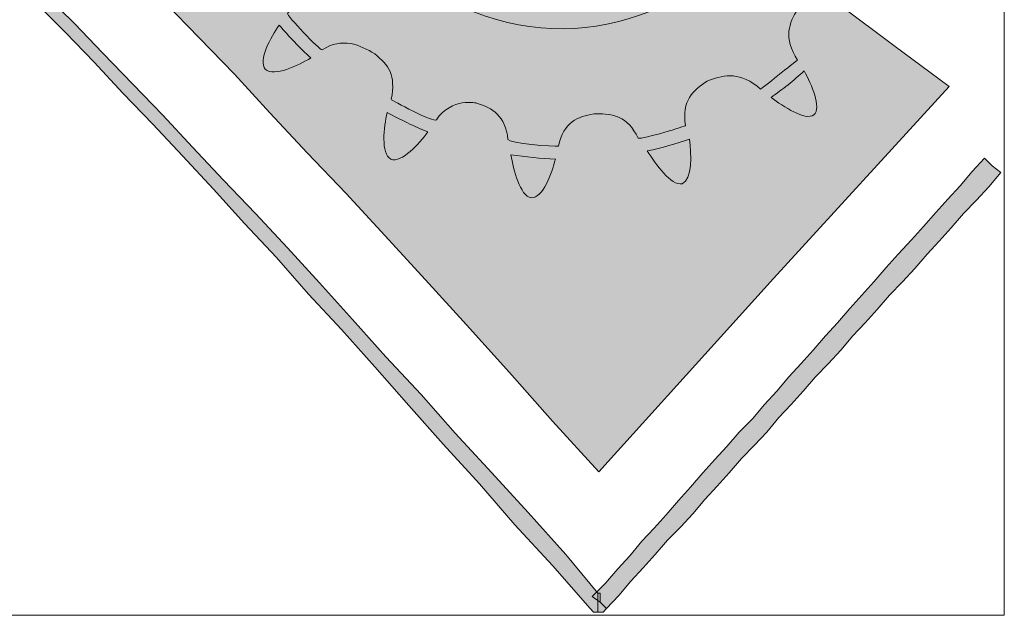
# Model space of a CAD drawing. Units: millimetres. Extents: x -40 to 251, y 41 to 239.
# Drawn here: x 18 to 30, y 219 to 225 of the extents above; entities that cross this region are included whole.
import ezdxf

# ---------------------------------------------------------------- set-up
doc = ezdxf.new("R2010")
doc.units = ezdxf.units.MM
doc.header["$MEASUREMENT"] = 0
doc.layers.add('border', color=7, linetype='Continuous')

# ---------------------------------------------------------------- blocks, each defined once
blk = doc.blocks.new('block 764')
at = {"layer": 'border', "lineweight": 0}
blk.add_lwpolyline([(27.889, 225.646), (28.504, 225.184), (29.145, 224.71), (27.107, 222.481), (25.083, 220.238), (24.544, 220.827), (24.044, 221.391), (23.544, 221.942), (23.07, 222.467), (22.597, 222.98), (22.148, 223.467), (21.699, 223.941), (21.264, 224.403), (20.854, 224.851), (20.443, 225.274), (20.046, 225.684)], dxfattribs=at)
blk = doc.blocks.new('block 765')
at = {"layer": 'border', "lineweight": 0}
blk.add_lwpolyline([(27.889, 225.646), (28.504, 225.184), (29.145, 224.71), (27.107, 222.481), (25.083, 220.238), (24.544, 220.827), (24.044, 221.391), (23.544, 221.942), (23.07, 222.467), (22.597, 222.98), (22.148, 223.467), (21.699, 223.941), (21.264, 224.403), (20.854, 224.851), (20.443, 225.274), (20.046, 225.684)], dxfattribs=at)
blk = doc.blocks.new('block 766')
at = {"layer": 'border', "true_color": 0x00ffff}
blk.add_hatch(color=4, dxfattribs=at).paths.add_polyline_path([(0.914, 234.231), (1.478, 234.27), (2.029, 234.295), (2.554, 234.334), (3.067, 234.372), (3.58, 234.411), (4.067, 234.436), (4.541, 234.462), (5.015, 234.488), (5.463, 234.513), (5.912, 234.539), (6.347, 234.552), (6.783, 234.564), (7.194, 234.577), (7.617, 234.59), (8.013, 234.59), (8.411, 234.59), (8.808, 234.577), (9.192, 234.564), (9.577, 234.552), (9.949, 234.526), (10.32, 234.5), (10.692, 234.475), (11.064, 234.423), (11.435, 234.385), (11.794, 234.334), (12.152, 234.27), (12.524, 234.206), (12.883, 234.129), (13.229, 234.039), (13.588, 233.949), (13.96, 233.847), (14.318, 233.732), (14.69, 233.616), (15.049, 233.488), (15.42, 233.36), (15.792, 233.206), (16.164, 233.052), (16.548, 232.886), (16.933, 232.719), (17.317, 232.527), (17.701, 232.335), (18.099, 232.13), (18.509, 231.912), (18.919, 231.694), (19.328, 231.451), (19.751, 231.207), (20.174, 230.951), (20.61, 230.682), (21.058, 230.4), (21.52, 230.118), (21.981, 229.81), (22.455, 229.49), (22.942, 229.17), (23.442, 228.824), (23.942, 228.478), (24.467, 228.119), (25.005, 227.734), (25.543, 227.35), (26.108, 226.94), (26.685, 226.53), (27.274, 226.094), (27.889, 225.646), (28.504, 225.184), (29.145, 224.71), (27.107, 222.481), (25.083, 220.238), (24.544, 220.827), (24.044, 221.391), (23.544, 221.942), (23.07, 222.467), (22.597, 222.98), (22.148, 223.467), (21.699, 223.941), (21.264, 224.403), (20.854, 224.851), (20.443, 225.274), (20.046, 225.684), (19.649, 226.081), (19.277, 226.466), (18.906, 226.824), (18.547, 227.183), (18.188, 227.517), (17.842, 227.837), (17.51, 228.144), (17.176, 228.439), (16.855, 228.734), (16.535, 229.003), (16.228, 229.259), (15.92, 229.503), (15.613, 229.746), (15.318, 229.977), (15.023, 230.182), (14.729, 230.387), (14.434, 230.592), (14.152, 230.772), (13.87, 230.951), (13.575, 231.13), (13.293, 231.284), (13.024, 231.438), (12.729, 231.591), (12.447, 231.732), (12.152, 231.861), (11.858, 231.989), (11.55, 232.117), (11.256, 232.232), (10.948, 232.347), (10.628, 232.45), (10.307, 232.553), (9.987, 232.655), (9.654, 232.745), (9.32, 232.835), (8.974, 232.924), (8.616, 233.014), (8.244, 233.091), (7.873, 233.168), (7.489, 233.245), (7.104, 233.321), (6.694, 233.385), (6.284, 233.462), (5.861, 233.527), (5.425, 233.603), (4.976, 233.667), (4.515, 233.732), (4.041, 233.808), (3.554, 233.872), (3.055, 233.937), (2.542, 234.013), (2.016, 234.078), (1.478, 234.154)])
at = {"layer": 'border', "lineweight": 0}
blk.add_lwpolyline([(27.889, 225.646), (28.504, 225.184), (29.145, 224.71), (27.107, 222.481), (25.083, 220.238), (24.544, 220.827), (24.044, 221.391), (23.544, 221.942), (23.07, 222.467), (22.597, 222.98), (22.148, 223.467), (21.699, 223.941), (21.264, 224.403), (20.854, 224.851), (20.443, 225.274), (20.046, 225.684)], dxfattribs=at)
blk = doc.blocks.new('block 767')
at = {"layer": 'border', "color": 4, "lineweight": 5, "true_color": 0x00ffff}
blk.add_lwpolyline([(27.889, 225.646), (28.504, 225.184), (29.145, 224.71), (27.107, 222.481), (25.083, 220.238), (24.544, 220.827), (24.044, 221.391), (23.544, 221.942), (23.07, 222.467), (22.597, 222.98), (22.148, 223.467), (21.699, 223.941), (21.264, 224.403), (20.854, 224.851), (20.443, 225.274), (20.046, 225.684)], dxfattribs=at)
blk = doc.blocks.new('block 768')
at = {"layer": 'border', "lineweight": 0}
blk.add_lwpolyline([(-30.869, 234.609), (-30.869, 218.572), (29.786, 218.572), (29.786, 234.609), (-30.869, 234.609)], dxfattribs=at)
blk = doc.blocks.new('block 769')
at = {"layer": 'border', "lineweight": 0}
blk.add_lwpolyline([(18.662, 225.774), (18.996, 225.441), (19.328, 225.095), (19.675, 224.736), (20.021, 224.377), (20.367, 224.005), (20.726, 223.621), (21.097, 223.236), (21.468, 222.839), (21.841, 222.429), (22.225, 222.006), (22.609, 221.571), (23.02, 221.135), (23.416, 220.686), (23.839, 220.225), (24.262, 219.764), (24.698, 219.277), (25.069, 218.828), (25.069, 218.726), (25.069, 218.61), (25.018, 218.61), (24.98, 218.649), (24.544, 219.149), (24.108, 219.623), (23.698, 220.097), (23.276, 220.558), (22.878, 221.007), (22.482, 221.455), (22.097, 221.891), (21.713, 222.301), (21.34, 222.724), (20.969, 223.121), (20.61, 223.519), (20.252, 223.903), (19.905, 224.274), (19.559, 224.633), (19.226, 224.992), (18.893, 225.338), (18.559, 225.671)], dxfattribs=at)
blk = doc.blocks.new('block 770')
at = {"layer": 'border', "lineweight": 0}
blk.add_lwpolyline([(18.662, 225.774), (18.996, 225.441), (19.328, 225.095), (19.675, 224.736), (20.021, 224.377), (20.367, 224.005), (20.726, 223.621), (21.097, 223.236), (21.468, 222.839), (21.841, 222.429), (22.225, 222.006), (22.609, 221.571), (23.02, 221.135), (23.416, 220.686), (23.839, 220.225), (24.262, 219.764), (24.698, 219.277), (25.069, 218.828), (25.069, 218.726), (25.069, 218.61), (25.018, 218.61), (24.98, 218.649), (24.544, 219.149), (24.108, 219.623), (23.698, 220.097), (23.276, 220.558), (22.878, 221.007), (22.482, 221.455), (22.097, 221.891), (21.713, 222.301), (21.34, 222.724), (20.969, 223.121), (20.61, 223.519), (20.252, 223.903), (19.905, 224.274), (19.559, 224.633), (19.226, 224.992), (18.893, 225.338), (18.559, 225.671)], dxfattribs=at)
blk = doc.blocks.new('block 771')
at = {"layer": 'border', "true_color": 0xffffff}
blk.add_hatch(color=7, dxfattribs=at).paths.add_polyline_path([(0.991, 233.821), (1.542, 233.757), (2.08, 233.706), (2.606, 233.642), (3.119, 233.578), (3.618, 233.501), (4.118, 233.437), (4.593, 233.36), (5.053, 233.27), (5.515, 233.193), (5.963, 233.104), (6.399, 233.001), (6.822, 232.911), (7.244, 232.809), (7.654, 232.694), (8.052, 232.591), (8.436, 232.476), (8.821, 232.347), (9.205, 232.219), (9.577, 232.091), (9.936, 231.95), (10.295, 231.809), (10.653, 231.656), (11, 231.502), (11.345, 231.348), (11.678, 231.181), (12.012, 231.002), (12.345, 230.835), (12.665, 230.643), (12.985, 230.451), (13.293, 230.259), (13.614, 230.054), (13.934, 229.836), (14.241, 229.618), (14.562, 229.4), (14.869, 229.157), (15.177, 228.926), (15.485, 228.67), (15.805, 228.426), (16.112, 228.157), (16.42, 227.888), (16.74, 227.606), (17.048, 227.324), (17.368, 227.029), (17.689, 226.735), (18.009, 226.414), (18.342, 226.094), (18.662, 225.774), (18.996, 225.441), (19.328, 225.095), (19.675, 224.736), (20.021, 224.377), (20.367, 224.005), (20.726, 223.621), (21.097, 223.236), (21.468, 222.839), (21.841, 222.429), (22.225, 222.006), (22.609, 221.571), (23.02, 221.135), (23.416, 220.686), (23.839, 220.225), (24.262, 219.764), (24.698, 219.277), (25.069, 218.828), (25.069, 218.726), (25.069, 218.61), (25.018, 218.61), (24.98, 218.649), (24.544, 219.149), (24.108, 219.623), (23.698, 220.097), (23.276, 220.558), (22.878, 221.007), (22.482, 221.455), (22.097, 221.891), (21.713, 222.301), (21.34, 222.724), (20.969, 223.121), (20.61, 223.519), (20.252, 223.903), (19.905, 224.274), (19.559, 224.633), (19.226, 224.992), (18.893, 225.338), (18.559, 225.671), (18.24, 226.005), (17.919, 226.325), (17.599, 226.632), (17.278, 226.94), (16.97, 227.235), (16.65, 227.517), (16.343, 227.798), (16.036, 228.067), (15.728, 228.337), (15.42, 228.593), (15.113, 228.836), (14.805, 229.08), (14.498, 229.31), (14.191, 229.541), (13.87, 229.759), (13.562, 229.977), (13.255, 230.182), (12.947, 230.374), (12.626, 230.566), (12.307, 230.759), (11.973, 230.938), (11.64, 231.104), (11.307, 231.284), (10.973, 231.438), (10.628, 231.591), (10.269, 231.745), (9.923, 231.899), (9.551, 232.027), (9.18, 232.168), (8.808, 232.296), (8.423, 232.424), (8.039, 232.54), (7.642, 232.655), (7.232, 232.758), (6.809, 232.873), (6.386, 232.963), (5.95, 233.065), (5.502, 233.155), (5.053, 233.245), (4.593, 233.334), (4.105, 233.411), (3.618, 233.488), (3.119, 233.552), (2.606, 233.629), (2.08, 233.693), (1.542, 233.757)])
at = {"layer": 'border', "lineweight": 0}
blk.add_lwpolyline([(18.662, 225.774), (18.996, 225.441), (19.328, 225.095), (19.675, 224.736), (20.021, 224.377), (20.367, 224.005), (20.726, 223.621), (21.097, 223.236), (21.468, 222.839), (21.841, 222.429), (22.225, 222.006), (22.609, 221.571), (23.02, 221.135), (23.416, 220.686), (23.839, 220.225), (24.262, 219.764), (24.698, 219.277), (25.069, 218.828), (25.069, 218.726), (25.069, 218.61), (25.018, 218.61), (24.98, 218.649), (24.544, 219.149), (24.108, 219.623), (23.698, 220.097), (23.276, 220.558), (22.878, 221.007), (22.482, 221.455), (22.097, 221.891), (21.713, 222.301), (21.34, 222.724), (20.969, 223.121), (20.61, 223.519), (20.252, 223.903), (19.905, 224.274), (19.559, 224.633), (19.226, 224.992), (18.893, 225.338), (18.559, 225.671)], dxfattribs=at)
blk = doc.blocks.new('block 772')
at = {"layer": 'border', "color": 7, "lineweight": 9, "true_color": 0xffffff}
blk.add_lwpolyline([(25.069, 218.61), (25.018, 218.61), (24.98, 218.649), (24.544, 219.149), (24.108, 219.623), (23.698, 220.097), (23.276, 220.558), (22.878, 221.007), (22.482, 221.455), (22.097, 221.891), (21.713, 222.301), (21.34, 222.724), (20.969, 223.121), (20.61, 223.519), (20.252, 223.903), (19.905, 224.274), (19.559, 224.633), (19.226, 224.992), (18.893, 225.338), (18.559, 225.671)], dxfattribs=at)
blk = doc.blocks.new('block 773')
at = {"layer": 'border', "color": 7, "lineweight": 9, "true_color": 0xffffff}
blk.add_lwpolyline([(18.662, 225.774), (18.996, 225.441), (19.328, 225.095), (19.675, 224.736), (20.021, 224.377), (20.367, 224.005), (20.726, 223.621), (21.097, 223.236), (21.468, 222.839), (21.841, 222.429), (22.225, 222.006), (22.609, 221.571), (23.02, 221.135), (23.416, 220.686), (23.839, 220.225), (24.262, 219.764), (24.698, 219.277), (25.069, 218.828)], dxfattribs=at)
blk = doc.blocks.new('block 774')
at = {"layer": 'border', "lineweight": 0}
blk.add_lwpolyline([(-30.869, 234.609), (-30.869, 218.572), (29.786, 218.572), (29.786, 234.609), (-30.869, 234.609)], dxfattribs=at)
blk = doc.blocks.new('block 775')
at = {"layer": 'border', "lineweight": 0}
blk.add_lwpolyline([(25.069, 218.726), (25.069, 218.828), (25.083, 218.828), (25.096, 218.828), (25.096, 218.726), (25.172, 218.649), (25.133, 218.61), (25.096, 218.61), (25.083, 218.61), (25.069, 218.61), (25.069, 218.726)], dxfattribs=at)
blk = doc.blocks.new('block 776')
at = {"layer": 'border', "lineweight": 0}
blk.add_lwpolyline([(25.069, 218.726), (25.069, 218.828), (25.083, 218.828), (25.096, 218.828), (25.096, 218.726), (25.172, 218.649), (25.133, 218.61), (25.096, 218.61), (25.083, 218.61), (25.069, 218.61), (25.069, 218.726)], dxfattribs=at)
blk = doc.blocks.new('block 777')
at = {"layer": 'border', "true_color": 0xffffff}
blk.add_hatch(color=7, dxfattribs=at).paths.add_polyline_path([(25.069, 218.726), (25.069, 218.828), (25.083, 218.828), (25.096, 218.828), (25.096, 218.726), (25.172, 218.649), (25.133, 218.61), (25.096, 218.61), (25.083, 218.61), (25.069, 218.61)])
at = {"layer": 'border', "lineweight": 0}
blk.add_lwpolyline([(25.069, 218.726), (25.069, 218.828), (25.083, 218.828), (25.096, 218.828), (25.096, 218.726), (25.172, 218.649), (25.133, 218.61), (25.096, 218.61), (25.083, 218.61), (25.069, 218.61), (25.069, 218.726), (25.069, 218.726)], dxfattribs=at)
blk = doc.blocks.new('block 778')
at = {"layer": 'border', "color": 7, "lineweight": 9, "true_color": 0xffffff}
blk.add_lwpolyline([(25.172, 218.649), (25.133, 218.61), (25.096, 218.61), (25.083, 218.61), (25.069, 218.61)], dxfattribs=at)
blk = doc.blocks.new('block 779')
at = {"layer": 'border', "color": 7, "lineweight": 9, "true_color": 0xffffff}
blk.add_lwpolyline([(25.069, 218.828), (25.083, 218.828), (25.096, 218.828)], dxfattribs=at)
blk = doc.blocks.new('block 780')
at = {"layer": 'border', "lineweight": 0}
blk.add_lwpolyline([(-30.869, 234.609), (-30.869, 218.572), (29.786, 218.572), (29.786, 234.609), (-30.869, 234.609)], dxfattribs=at)
blk = doc.blocks.new('block 781')
at = {"layer": 'border', "lineweight": 0}
blk.add_lwpolyline([(25.096, 218.726), (25.005, 218.79), (25.16, 218.944), (25.3, 219.11), (25.441, 219.264), (25.582, 219.431), (25.723, 219.584), (25.864, 219.738), (26.005, 219.905), (26.146, 220.058), (26.287, 220.225), (26.428, 220.379), (26.568, 220.533), (26.71, 220.699), (26.863, 220.853), (27.005, 221.019), (27.145, 221.173), (27.287, 221.34), (27.427, 221.494), (27.568, 221.648), (27.71, 221.814), (27.85, 221.968), (27.992, 222.134), (28.132, 222.288), (28.273, 222.442), (28.414, 222.609), (28.555, 222.762), (28.709, 222.929), (28.85, 223.083), (28.991, 223.249), (29.132, 223.403), (29.273, 223.557), (29.414, 223.724), (29.555, 223.877), (29.644, 223.788), (29.747, 223.711), (29.606, 223.544), (29.465, 223.39), (29.311, 223.236), (29.17, 223.07), (29.029, 222.916), (28.889, 222.762), (28.747, 222.596), (28.606, 222.442), (28.452, 222.288), (28.312, 222.122), (28.17, 221.968), (28.03, 221.814), (27.889, 221.648), (27.747, 221.494), (27.594, 221.34), (27.453, 221.173), (27.312, 221.019), (27.171, 220.866), (27.03, 220.699), (26.889, 220.545), (26.735, 220.392), (26.595, 220.225), (26.453, 220.071), (26.312, 219.917), (26.172, 219.751), (26.031, 219.597), (25.877, 219.443), (25.736, 219.277), (25.595, 219.123), (25.454, 218.969), (25.313, 218.803), (25.172, 218.649), (25.096, 218.726)], dxfattribs=at)
blk = doc.blocks.new('block 782')
at = {"layer": 'border', "lineweight": 0}
blk.add_lwpolyline([(25.096, 218.726), (25.005, 218.79), (25.16, 218.944), (25.3, 219.11), (25.441, 219.264), (25.582, 219.431), (25.723, 219.584), (25.864, 219.738), (26.005, 219.905), (26.146, 220.058), (26.287, 220.225), (26.428, 220.379), (26.568, 220.533), (26.71, 220.699), (26.863, 220.853), (27.005, 221.019), (27.145, 221.173), (27.287, 221.34), (27.427, 221.494), (27.568, 221.648), (27.71, 221.814), (27.85, 221.968), (27.992, 222.134), (28.132, 222.288), (28.273, 222.442), (28.414, 222.609), (28.555, 222.762), (28.709, 222.929), (28.85, 223.083), (28.991, 223.249), (29.132, 223.403), (29.273, 223.557), (29.414, 223.724), (29.555, 223.877), (29.644, 223.788), (29.747, 223.711), (29.606, 223.544), (29.465, 223.39), (29.311, 223.236), (29.17, 223.07), (29.029, 222.916), (28.889, 222.762), (28.747, 222.596), (28.606, 222.442), (28.452, 222.288), (28.312, 222.122), (28.17, 221.968), (28.03, 221.814), (27.889, 221.648), (27.747, 221.494), (27.594, 221.34), (27.453, 221.173), (27.312, 221.019), (27.171, 220.866), (27.03, 220.699), (26.889, 220.545), (26.735, 220.392), (26.595, 220.225), (26.453, 220.071), (26.312, 219.917), (26.172, 219.751), (26.031, 219.597), (25.877, 219.443), (25.736, 219.277), (25.595, 219.123), (25.454, 218.969), (25.313, 218.803), (25.172, 218.649), (25.096, 218.726)], dxfattribs=at)
blk = doc.blocks.new('block 783')
at = {"layer": 'border', "true_color": 0xffffff}
blk.add_hatch(color=7, dxfattribs=at).paths.add_polyline_path([(25.096, 218.726), (25.005, 218.79), (25.16, 218.944), (25.3, 219.11), (25.441, 219.264), (25.582, 219.431), (25.723, 219.584), (25.864, 219.738), (26.005, 219.905), (26.146, 220.058), (26.287, 220.225), (26.428, 220.379), (26.568, 220.533), (26.71, 220.699), (26.863, 220.853), (27.005, 221.019), (27.145, 221.173), (27.287, 221.34), (27.427, 221.494), (27.568, 221.648), (27.71, 221.814), (27.85, 221.968), (27.992, 222.134), (28.132, 222.288), (28.273, 222.442), (28.414, 222.609), (28.555, 222.762), (28.709, 222.929), (28.85, 223.083), (28.991, 223.249), (29.132, 223.403), (29.273, 223.557), (29.414, 223.724), (29.555, 223.877), (29.644, 223.788), (29.747, 223.711), (29.606, 223.544), (29.465, 223.39), (29.311, 223.236), (29.17, 223.07), (29.029, 222.916), (28.889, 222.762), (28.747, 222.596), (28.606, 222.442), (28.452, 222.288), (28.312, 222.122), (28.17, 221.968), (28.03, 221.814), (27.889, 221.648), (27.747, 221.494), (27.594, 221.34), (27.453, 221.173), (27.312, 221.019), (27.171, 220.866), (27.03, 220.699), (26.889, 220.545), (26.735, 220.392), (26.595, 220.225), (26.453, 220.071), (26.312, 219.917), (26.172, 219.751), (26.031, 219.597), (25.877, 219.443), (25.736, 219.277), (25.595, 219.123), (25.454, 218.969), (25.313, 218.803), (25.172, 218.649)])
at = {"layer": 'border', "lineweight": 0}
blk.add_lwpolyline([(25.096, 218.726), (25.005, 218.79), (25.16, 218.944), (25.3, 219.11), (25.441, 219.264), (25.582, 219.431), (25.723, 219.584), (25.864, 219.738), (26.005, 219.905), (26.146, 220.058), (26.287, 220.225), (26.428, 220.379), (26.568, 220.533), (26.71, 220.699), (26.863, 220.853), (27.005, 221.019), (27.145, 221.173), (27.287, 221.34), (27.427, 221.494), (27.568, 221.648), (27.71, 221.814), (27.85, 221.968), (27.992, 222.134), (28.132, 222.288), (28.273, 222.442), (28.414, 222.609), (28.555, 222.762), (28.709, 222.929), (28.85, 223.083), (28.991, 223.249), (29.132, 223.403), (29.273, 223.557), (29.414, 223.724), (29.555, 223.877), (29.644, 223.788), (29.747, 223.711), (29.606, 223.544), (29.465, 223.39), (29.311, 223.236), (29.17, 223.07), (29.029, 222.916), (28.889, 222.762), (28.747, 222.596), (28.606, 222.442), (28.452, 222.288), (28.312, 222.122), (28.17, 221.968), (28.03, 221.814), (27.889, 221.648), (27.747, 221.494), (27.594, 221.34), (27.453, 221.173), (27.312, 221.019), (27.171, 220.866), (27.03, 220.699), (26.889, 220.545), (26.735, 220.392), (26.595, 220.225), (26.453, 220.071), (26.312, 219.917), (26.172, 219.751), (26.031, 219.597), (25.877, 219.443), (25.736, 219.277), (25.595, 219.123), (25.454, 218.969), (25.313, 218.803), (25.172, 218.649), (25.096, 218.726), (25.096, 218.726)], dxfattribs=at)
blk = doc.blocks.new('block 784')
at = {"layer": 'border', "color": 7, "lineweight": 9, "true_color": 0xffffff}
blk.add_lwpolyline([(25.005, 218.79), (25.16, 218.944), (25.3, 219.11), (25.441, 219.264), (25.582, 219.431), (25.723, 219.584), (25.864, 219.738), (26.005, 219.905), (26.146, 220.058), (26.287, 220.225), (26.428, 220.379), (26.568, 220.533), (26.71, 220.699), (26.863, 220.853), (27.005, 221.019), (27.145, 221.173), (27.287, 221.34), (27.427, 221.494), (27.568, 221.648), (27.71, 221.814), (27.85, 221.968), (27.992, 222.134), (28.132, 222.288), (28.273, 222.442), (28.414, 222.609), (28.555, 222.762), (28.709, 222.929), (28.85, 223.083), (28.991, 223.249), (29.132, 223.403), (29.273, 223.557), (29.414, 223.724), (29.555, 223.877), (29.644, 223.788), (29.747, 223.711), (29.606, 223.544), (29.465, 223.39), (29.311, 223.236), (29.17, 223.07), (29.029, 222.916), (28.889, 222.762), (28.747, 222.596), (28.606, 222.442), (28.452, 222.288), (28.312, 222.122), (28.17, 221.968), (28.03, 221.814), (27.889, 221.648), (27.747, 221.494), (27.594, 221.34), (27.453, 221.173), (27.312, 221.019), (27.171, 220.866), (27.03, 220.699), (26.889, 220.545), (26.735, 220.392), (26.595, 220.225), (26.453, 220.071), (26.312, 219.917), (26.172, 219.751), (26.031, 219.597), (25.877, 219.443), (25.736, 219.277), (25.595, 219.123), (25.454, 218.969), (25.313, 218.803), (25.172, 218.649)], dxfattribs=at)
blk = doc.blocks.new('block 785')
at = {"layer": 'border', "lineweight": 0}
blk.add_lwpolyline([(-30.869, 234.609), (-30.869, 218.572), (29.786, 218.572), (29.786, 234.609), (-30.869, 234.609)], dxfattribs=at)
blk = doc.blocks.new('block 816')
at = {"layer": 'border', "lineweight": 0}
blk.add_open_spline([(27.719, 225.758), (27.575, 225.76), (27.479, 225.689), (27.389, 225.606), (27.287, 225.449), (27.22, 225.279), (27.386, 225.015), (27.358, 224.996), (26.952, 224.669), (26.957, 224.68), (26.725, 224.884), (26.544, 224.848), (26.367, 224.782), (26.367, 224.782), (26.338, 224.77), (26.338, 224.77), (26.174, 224.669), (26.042, 224.546), (26.087, 224.256), (26.102, 224.253), (25.585, 224.095), (25.539, 224.11), (25.412, 224.368), (25.237, 224.395), (25.055, 224.392), (25.055, 224.392), (25.023, 224.393), (25.023, 224.393), (24.838, 224.36), (24.671, 224.297), (24.613, 224.019), (24.559, 224.008), (24.037, 224.048), (24.026, 224.095), (24.001, 224.371), (23.844, 224.459), (23.665, 224.517), (23.669, 224.518), (23.37, 224.586), (23.196, 224.322), (23.18, 224.284), (22.665, 224.553), (22.673, 224.561), (22.728, 224.841), (22.643, 224.961), (22.481, 225.088), (22.313, 225.191), (22.104, 225.288), (21.87, 225.134), (21.846, 225.13), (21.458, 225.536), (21.469, 225.556), (21.646, 225.754), (21.524, 226.034), (21.499, 226.069), (21.447, 226.145), (21.255, 226.336), (20.996, 226.269), (20.957, 226.279), (20.731, 226.78), (20.747, 226.791), (20.977, 226.943), (20.985, 227.111), (20.953, 227.293), (20.953, 227.293), (20.952, 227.301), (20.952, 227.301), (20.897, 227.48), (20.806, 227.622), (20.527, 227.683), (20.488, 227.724), (20.461, 228.235), (20.484, 228.25), (20.77, 228.294), (20.842, 228.456), (20.88, 228.637), (20.88, 228.637), (20.886, 228.641), (20.886, 228.641), (20.893, 228.827), (20.837, 229.025), (20.6, 229.151), (20.583, 229.171), (20.744, 229.665), (20.776, 229.679), (21.086, 229.603), (21.203, 229.734), (21.312, 229.88), (21.312, 229.88), (21.322, 229.89), (21.322, 229.89), (21.366, 229.987), (21.391, 230.089), (21.373, 230.201), (21.373, 230.201), (23.805, 228.498), (23.805, 228.498), (23.541, 228.121), (23.65, 227.585), (24.048, 227.306), (24.447, 227.027), (24.995, 227.124), (25.264, 227.508), (25.264, 227.508), (27.719, 225.758), (27.719, 225.758)], degree=3, knots=[0, 0, 0, 0, 1, 1, 1, 2, 2, 2, 3, 3, 3, 4, 4, 4, 5, 5, 5, 6, 6, 6, 7, 7, 7, 8, 8, 8, 9, 9, 9, 10, 10, 10, 11, 11, 11, 12, 12, 12, 13, 13, 13, 14, 14, 14, 15, 15, 15, 16, 16, 16, 17, 17, 17, 18, 18, 18, 19, 19, 19, 20, 20, 20, 21, 21, 21, 22, 22, 22, 23, 23, 23, 24, 24, 24, 25, 25, 25, 26, 26, 26, 27, 27, 27, 28, 28, 28, 29, 29, 29, 30, 30, 30, 31, 31, 31, 32, 32, 32, 33, 33, 33, 34, 34, 34, 35, 35, 35, 35], dxfattribs=at)
blk = doc.blocks.new('block 820')
at = {"layer": 'border', "lineweight": 0}
blk.add_open_spline([(21.741, 225.041), (21.61, 225.161), (21.487, 225.289), (21.372, 225.423), (21.275, 225.279), (21.123, 225.017), (21.211, 224.91), (21.316, 224.818), (21.588, 224.953), (21.741, 225.041)], degree=3, knots=[0, 0, 0, 0, 1, 1, 1, 2, 2, 2, 3, 3, 3, 3], dxfattribs=at)
blk = doc.blocks.new('block 821')
at = {"layer": 'border', "lineweight": 0}
blk.add_open_spline([(23.098, 224.182), (22.939, 224.248), (22.78, 224.324), (22.624, 224.408), (22.587, 224.236), (22.55, 223.934), (22.667, 223.865), (22.798, 223.82), (22.994, 224.044), (23.098, 224.182)], degree=3, knots=[0, 0, 0, 0, 1, 1, 1, 2, 2, 2, 3, 3, 3, 3], dxfattribs=at)
blk = doc.blocks.new('block 822')
at = {"layer": 'border', "lineweight": 0}
blk.add_open_spline([(24.577, 223.868), (24.406, 223.874), (24.233, 223.89), (24.061, 223.918), (24.093, 223.74), (24.164, 223.443), (24.298, 223.417), (24.435, 223.416), (24.533, 223.697), (24.577, 223.868)], degree=3, knots=[0, 0, 0, 0, 1, 1, 1, 2, 2, 2, 3, 3, 3, 3], dxfattribs=at)
blk = doc.blocks.new('block 823')
at = {"layer": 'border', "lineweight": 0}
blk.add_open_spline([(26.133, 224.1), (25.975, 224.045), (25.811, 223.997), (25.644, 223.962), (25.741, 223.806), (25.918, 223.555), (26.049, 223.58), (26.168, 223.63), (26.154, 223.923), (26.133, 224.1)], degree=3, knots=[0, 0, 0, 0, 1, 1, 1, 2, 2, 2, 3, 3, 3, 3], dxfattribs=at)
blk = doc.blocks.new('block 824')
at = {"layer": 'border', "lineweight": 0}
blk.add_open_spline([(27.464, 224.89), (27.345, 224.779), (27.212, 224.677), (27.079, 224.583), (27.225, 224.474), (27.473, 224.311), (27.577, 224.379), (27.667, 224.468), (27.551, 224.731), (27.464, 224.89)], degree=3, knots=[0, 0, 0, 0, 1, 1, 1, 2, 2, 2, 3, 3, 3, 3], dxfattribs=at)
blk = doc.blocks.new('block 825')
at = {"layer": 'border', "color": 4, "lineweight": 9, "true_color": 0x00ffff}
blk.add_open_spline([(27.719, 225.758), (27.575, 225.76), (27.479, 225.689), (27.389, 225.606), (27.287, 225.449), (27.22, 225.279), (27.386, 225.015), (27.358, 224.996), (26.952, 224.669), (26.957, 224.68), (26.725, 224.884), (26.544, 224.848), (26.367, 224.782), (26.367, 224.782), (26.338, 224.77), (26.338, 224.77), (26.174, 224.669), (26.042, 224.546), (26.087, 224.256), (26.102, 224.253), (25.585, 224.095), (25.539, 224.11), (25.412, 224.368), (25.237, 224.395), (25.055, 224.392), (25.055, 224.392), (25.023, 224.393), (25.023, 224.393), (24.838, 224.36), (24.671, 224.297), (24.613, 224.019), (24.559, 224.008), (24.037, 224.048), (24.026, 224.095), (24.001, 224.371), (23.844, 224.459), (23.665, 224.517), (23.669, 224.518), (23.37, 224.586), (23.196, 224.322), (23.18, 224.284), (22.665, 224.553), (22.673, 224.561), (22.728, 224.841), (22.643, 224.961), (22.481, 225.088), (22.313, 225.191), (22.104, 225.288), (21.87, 225.134), (21.846, 225.13), (21.458, 225.536), (21.469, 225.556), (21.646, 225.754), (21.524, 226.034), (21.499, 226.069), (21.447, 226.145), (21.255, 226.336), (20.996, 226.269), (20.957, 226.279), (20.731, 226.78), (20.747, 226.791), (20.977, 226.943), (20.985, 227.111), (20.953, 227.293), (20.953, 227.293), (20.952, 227.301), (20.952, 227.301), (20.897, 227.48), (20.806, 227.622), (20.527, 227.683), (20.488, 227.724), (20.461, 228.235), (20.484, 228.25), (20.77, 228.294), (20.842, 228.456), (20.88, 228.637), (20.88, 228.637), (20.886, 228.641), (20.886, 228.641), (20.893, 228.827), (20.837, 229.025), (20.6, 229.151), (20.583, 229.171), (20.744, 229.665), (20.776, 229.679), (21.086, 229.603), (21.203, 229.734), (21.312, 229.88), (21.312, 229.88), (21.322, 229.89), (21.322, 229.89), (21.366, 229.987), (21.391, 230.089), (21.373, 230.201), (21.373, 230.201), (23.805, 228.498), (23.805, 228.498), (23.541, 228.121), (23.65, 227.585), (24.048, 227.306), (24.447, 227.027), (24.995, 227.124), (25.264, 227.508), (25.264, 227.508), (27.719, 225.758), (27.719, 225.758)], degree=3, knots=[0, 0, 0, 0, 1, 1, 1, 2, 2, 2, 3, 3, 3, 4, 4, 4, 5, 5, 5, 6, 6, 6, 7, 7, 7, 8, 8, 8, 9, 9, 9, 10, 10, 10, 11, 11, 11, 12, 12, 12, 13, 13, 13, 14, 14, 14, 15, 15, 15, 16, 16, 16, 17, 17, 17, 18, 18, 18, 19, 19, 19, 20, 20, 20, 21, 21, 21, 22, 22, 22, 23, 23, 23, 24, 24, 24, 25, 25, 25, 26, 26, 26, 27, 27, 27, 28, 28, 28, 29, 29, 29, 30, 30, 30, 31, 31, 31, 32, 32, 32, 33, 33, 33, 34, 34, 34, 35, 35, 35, 35], dxfattribs=at)
blk = doc.blocks.new('block 829')
at = {"layer": 'border', "color": 4, "lineweight": 9, "true_color": 0x00ffff}
blk.add_open_spline([(21.741, 225.041), (21.61, 225.161), (21.487, 225.289), (21.372, 225.423), (21.275, 225.279), (21.123, 225.017), (21.211, 224.91), (21.316, 224.818), (21.588, 224.953), (21.741, 225.041)], degree=3, knots=[0, 0, 0, 0, 1, 1, 1, 2, 2, 2, 3, 3, 3, 3], dxfattribs=at)
blk = doc.blocks.new('block 830')
at = {"layer": 'border', "color": 4, "lineweight": 9, "true_color": 0x00ffff}
blk.add_open_spline([(23.098, 224.182), (22.939, 224.248), (22.78, 224.324), (22.624, 224.408), (22.587, 224.236), (22.55, 223.934), (22.667, 223.865), (22.798, 223.82), (22.994, 224.044), (23.098, 224.182)], degree=3, knots=[0, 0, 0, 0, 1, 1, 1, 2, 2, 2, 3, 3, 3, 3], dxfattribs=at)
blk = doc.blocks.new('block 831')
at = {"layer": 'border', "color": 4, "lineweight": 9, "true_color": 0x00ffff}
blk.add_open_spline([(24.577, 223.868), (24.406, 223.874), (24.233, 223.89), (24.061, 223.918), (24.093, 223.74), (24.164, 223.443), (24.298, 223.417), (24.435, 223.416), (24.533, 223.697), (24.577, 223.868)], degree=3, knots=[0, 0, 0, 0, 1, 1, 1, 2, 2, 2, 3, 3, 3, 3], dxfattribs=at)
blk = doc.blocks.new('block 832')
at = {"layer": 'border', "color": 4, "lineweight": 9, "true_color": 0x00ffff}
blk.add_open_spline([(26.133, 224.1), (25.975, 224.045), (25.811, 223.997), (25.644, 223.962), (25.741, 223.806), (25.918, 223.555), (26.049, 223.58), (26.168, 223.63), (26.154, 223.923), (26.133, 224.1)], degree=3, knots=[0, 0, 0, 0, 1, 1, 1, 2, 2, 2, 3, 3, 3, 3], dxfattribs=at)
blk = doc.blocks.new('block 833')
at = {"layer": 'border', "color": 4, "lineweight": 9, "true_color": 0x00ffff}
blk.add_open_spline([(27.464, 224.89), (27.345, 224.779), (27.212, 224.677), (27.079, 224.583), (27.225, 224.474), (27.473, 224.311), (27.577, 224.379), (27.667, 224.468), (27.551, 224.731), (27.464, 224.89)], degree=3, knots=[0, 0, 0, 0, 1, 1, 1, 2, 2, 2, 3, 3, 3, 3], dxfattribs=at)
blk = doc.blocks.new('block 835')
at = {"layer": 'border', "color": 4, "lineweight": 13, "true_color": 0x00ffff}
blk.add_open_spline([(22.289, 229.573), (21.472, 228.406), (21.81, 226.753), (23.035, 225.894), (24.267, 225.032), (25.936, 225.281), (26.753, 226.448)], degree=3, knots=[0, 0, 0, 0, 1, 1, 1, 2, 2, 2, 2], dxfattribs=at)

msp = doc.modelspace()

# ---------------------------------------------------------------- block references
at = {"layer": 'border'}
for name in ['block 768', 'block 774', 'block 780', 'block 785', 'block 764', 'block 765', 'block 766', 'block 767', 'block 769', 'block 770', 'block 771', 'block 772', 'block 773', 'block 816', 'block 825', 'block 835', 'block 820', 'block 829', 'block 824', 'block 833', 'block 821', 'block 830', 'block 823', 'block 832', 'block 822', 'block 831', 'block 781', 'block 782', 'block 783', 'block 784', 'block 775', 'block 776', 'block 777', 'block 779', 'block 778']:
    msp.add_blockref(name, (0, 0), dxfattribs=at)

doc.saveas('drawing.dxf')
